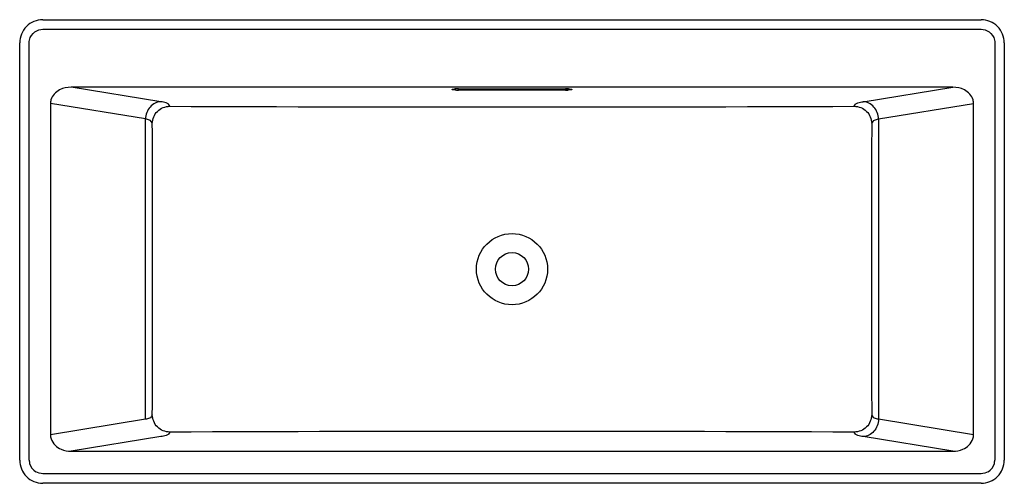
# Model space of a CAD drawing. Units: inches. Extents: x 1.1 to 21.2, y 11.1 to 20.5.
import ezdxf

# ---------------------------------------------------------------- set-up
doc = ezdxf.new("R2010")
doc.units = ezdxf.units.IN
doc.header["$LTSCALE"] = 1.87
doc.header["$MEASUREMENT"] = 0
doc.layers.get('0').update_dxf_attribs({"linetype": 'CONTINUOUS'})

msp = doc.modelspace()

# ---------------------------------------------------------------- linework, layer by layer
at = {"color": 7, "linetype": 'Continuous'}
for p, q in [((1.616, 20.51), (20.75, 20.51)), ((1.616, 20.315), (20.75, 20.315)), ((1.143, 11.533), (1.143, 20.037)), ((1.338, 11.533), (1.338, 20.037)), ((21.028, 20.037), (21.028, 11.533)), ((21.223, 20.037), (21.223, 11.533)), ((4.02, 18.839), (2.196, 19.133)), ((20.17, 19.133), (2.196, 19.133)), ((9.962, 19.086), (9.962, 19.088)), ((10.09, 19.075), (10.09, 19.099)), ((10.09, 19.099), (12.275, 19.099)), ((12.275, 19.075), (12.275, 19.099)), ((12.404, 19.088), (12.404, 19.086)), ((18.346, 18.839), (20.17, 19.133)), ((12.275, 19.075), (10.09, 19.075)), ((1.771, 18.799), (1.771, 12.051)), ((3.709, 18.486), (1.771, 18.799)), ((4.202, 18.746), (4.175, 18.79)), ((18.164, 18.746), (18.191, 18.79)), ((18.657, 18.486), (20.595, 18.799)), ((20.595, 12.051), (20.595, 18.799)), ((3.708, 12.364), (3.709, 18.486)), ((18.657, 18.486), (18.657, 12.364)), ((3.848, 18.393), (3.821, 18.437)), ((18.518, 18.393), (18.545, 18.437)), ((3.848, 12.457), (3.821, 12.412)), ((18.545, 12.412), (18.518, 12.457)), ((3.708, 12.364), (1.771, 12.051)), ((20.595, 12.051), (18.657, 12.364)), ((4.202, 12.104), (4.175, 12.059)), ((18.191, 12.059), (18.164, 12.104)), ((4.02, 12.011), (2.192, 11.716)), ((20.173, 11.716), (18.346, 12.011)), ((2.192, 11.716), (20.173, 11.716)), ((20.75, 11.255), (1.616, 11.255)), ((20.75, 11.06), (1.616, 11.06))]:
    msp.add_line(p, q, dxfattribs=at)
for radius in [0.725, 0.338]:
    msp.add_circle((11.183, 15.425), radius, dxfattribs=at)
for centre, radius, start, end in [((1.615, 20.037), 0.472, 89.9213, 180.0787), ((20.75, 20.037), 0.472, 359.9213, 90.0787), ((10.062, 18.372), 0.726, 93.4984, 94.0072), ((10.072, 18.194), 0.905, 92.3557, 93.7667), ((10.073, 18.201), 0.898, 92.5525, 93.4852), ((10.089, 17.814), 1.286, 89.9238, 92.4957), ((10.087, 20.345), 1.269, 267.5296, 269.4475), ((10.089, 17.772), 1.328, 89.9387, 92.3376), ((12.277, 17.786), 1.314, 87.5475, 90.0717), ((12.277, 20.403), 1.328, 269.9387, 272.3376), ((10.09, 20.529), 1.454, 269.3934, 269.9997), ((2.035, 18.803), 0.264, 164.2863, 181.0058), ((11.183, 1740.754), 1722.023, 269.767724, 270.232276), ((20.331, 18.803), 0.264, 358.9953, 15.7148), ((2.035, 12.046), 0.265, 179.0285, 197.8462), ((11.183, -1709.905), 1722.023, 89.767724, 90.232276), ((20.331, 12.046), 0.265, 342.1537, 0.9718), ((1.615, 11.532), 0.472, 179.9213, 270.0787), ((1.621, 11.533), 0.283, 180.0473, 193.9249), ((1.615, 11.532), 0.277, 193.9433, 239.6637), ((20.75, 11.532), 0.472, 269.9213, 0.0787), ((20.751, 11.532), 0.277, 300.335, 346.0566), ((20.745, 11.533), 0.283, 346.0751, 359.9527)]:
    msp.add_arc(centre, radius, start, end, dxfattribs=at)
for points in [[(1.452, 20.262), (1.499, 20.296), (1.559, 20.315), (1.616, 20.315)], [(20.75, 20.315), (20.807, 20.315), (20.867, 20.296), (20.913, 20.262)], [(1.338, 20.037), (1.338, 20.057), (1.34, 20.077), (1.345, 20.096)], [(1.345, 20.096), (1.358, 20.161), (1.399, 20.223), (1.452, 20.262)], [(20.913, 20.262), (20.967, 20.223), (21.008, 20.161), (21.021, 20.096)], [(21.021, 20.096), (21.026, 20.077), (21.028, 20.057), (21.028, 20.037)], [(2.196, 19.133), (2.115, 19.134), (2.03, 19.118), (1.958, 19.08)], [(9.962, 19.088), (9.967, 19.088), (9.972, 19.09), (9.976, 19.093)], [(9.962, 19.086), (9.968, 19.086), (9.975, 19.089), (9.979, 19.093)], [(12.404, 19.086), (12.398, 19.086), (12.391, 19.089), (12.387, 19.093)], [(12.404, 19.088), (12.399, 19.088), (12.394, 19.09), (12.39, 19.093)], [(12.4, 19.084), (12.397, 19.082), (12.393, 19.082), (12.39, 19.081)], [(20.408, 19.08), (20.336, 19.118), (20.251, 19.134), (20.17, 19.133)], [(3.849, 15.425), (3.849, 16.414), (3.849, 17.403), (3.848, 18.393)], [(18.518, 18.393), (18.517, 17.403), (18.517, 16.414), (18.517, 15.425)], [(3.848, 12.457), (3.849, 13.446), (3.849, 14.435), (3.849, 15.425)], [(18.517, 15.425), (18.517, 14.435), (18.517, 13.446), (18.518, 12.457)], [(1.991, 11.753), (2.054, 11.726), (2.124, 11.715), (2.192, 11.716)], [(20.173, 11.716), (20.242, 11.715), (20.312, 11.726), (20.375, 11.753)], [(1.616, 11.255), (1.568, 11.255), (1.517, 11.269), (1.475, 11.293)], [(20.891, 11.293), (20.849, 11.269), (20.798, 11.255), (20.75, 11.255)]]:
    msp.add_open_spline(points, degree=3, dxfattribs=at)
for points, knots in [([(1.958, 19.08), (1.918, 19.058), (1.842, 19.002), (1.793, 18.919), (1.781, 18.875)], [0, 0, 0, 0, 0.499872, 1, 1, 1, 1]), ([(9.962, 19.088), (9.962, 19.09), (9.968, 19.092), (9.983, 19.095), (10, 19.096), (10.013, 19.097)], [0, 0, 0, 0, 0.081589, 0.278967, 1, 1, 1, 1]), ([(10.033, 19.076), (10.023, 19.077), (10.006, 19.078), (9.983, 19.08), (9.971, 19.082), (9.962, 19.084), (9.962, 19.086)], [0, 0, 0, 0, 0.404946, 0.719259, 0.920378, 1, 1, 1, 1]), ([(9.974, 19.092), (9.974, 19.092), (9.983, 19.095), (9.983, 19.094), (9.988, 19.095)], [0, 0, 0, 0, 0.069871, 1, 1, 1, 1]), ([(9.988, 19.095), (9.989, 19.095), (9.997, 19.096), (10.005, 19.097), (10.012, 19.097)], [0, 0, 0, 0, 0.215454, 1, 1, 1, 1]), ([(12.275, 19.099), (12.282, 19.099), (12.304, 19.099), (12.327, 19.099), (12.344, 19.098)], [0, 0, 0, 0, 0.263969, 1, 1, 1, 1]), ([(12.39, 19.081), (12.386, 19.081), (12.367, 19.078), (12.347, 19.077), (12.331, 19.076)], [0, 0, 0, 0, 0.187297, 1, 1, 1, 1]), ([(12.333, 19.098), (12.35, 19.098), (12.371, 19.097), (12.394, 19.093), (12.402, 19.091), (12.403, 19.089)], [0, 0, 0, 0, 0.686445, 0.895985, 1, 1, 1, 1]), ([(12.344, 19.098), (12.35, 19.097), (12.365, 19.096), (12.381, 19.095), (12.391, 19.093)], [0, 0, 0, 0, 0.342637, 1, 1, 1, 1]), ([(12.404, 19.086), (12.404, 19.086), (12.402, 19.084), (12.401, 19.084), (12.4, 19.084)], [0, 0, 0, 0, 0.348538, 1, 1, 1, 1]), ([(12.403, 19.089), (12.403, 19.089), (12.404, 19.089), (12.404, 19.088), (12.404, 19.088)], [0, 0, 0, 0, 0.545596, 1, 1, 1, 1]), ([(20.585, 18.875), (20.573, 18.919), (20.524, 19.002), (20.448, 19.058), (20.408, 19.08)], [0, 0, 0, 0, 0.500129, 1, 1, 1, 1]), ([(4.02, 18.839), (3.98, 18.837), (3.898, 18.814), (3.762, 18.707), (3.712, 18.573), (3.709, 18.486)], [0, 0, 0, 0, 0.236481, 0.48418, 1, 1, 1, 1]), ([(3.848, 18.393), (3.849, 18.483), (3.925, 18.67), (4.112, 18.745), (4.202, 18.746)], [0, 0, 0, 0, 0.499571, 1, 1, 1, 1]), ([(4.175, 18.79), (4.172, 18.796), (4.156, 18.806), (4.105, 18.824), (4.057, 18.833), (4.02, 18.839)], [0, 0, 0, 0, 0.121383, 0.326017, 1, 1, 1, 1]), ([(18.164, 18.746), (18.254, 18.745), (18.441, 18.67), (18.517, 18.483), (18.518, 18.393)], [0, 0, 0, 0, 0.500429, 1, 1, 1, 1]), ([(18.191, 18.79), (18.194, 18.796), (18.21, 18.806), (18.261, 18.824), (18.309, 18.833), (18.346, 18.839)], [0, 0, 0, 0, 0.121391, 0.326024, 1, 1, 1, 1]), ([(18.657, 18.486), (18.654, 18.573), (18.604, 18.707), (18.468, 18.814), (18.386, 18.837), (18.346, 18.839)], [0, 0, 0, 0, 0.51582, 0.763519, 1, 1, 1, 1]), ([(3.821, 18.437), (3.816, 18.45), (3.773, 18.469), (3.735, 18.48), (3.709, 18.486)], [0, 0, 0, 0, 0.339053, 1, 1, 1, 1]), ([(18.545, 18.437), (18.55, 18.45), (18.593, 18.469), (18.631, 18.48), (18.657, 18.486)], [0, 0, 0, 0, 0.339069, 1, 1, 1, 1]), ([(4.202, 12.104), (4.112, 12.104), (3.925, 12.18), (3.849, 12.367), (3.848, 12.457)], [0, 0, 0, 0, 0.500429, 1, 1, 1, 1]), ([(18.518, 12.457), (18.517, 12.367), (18.441, 12.18), (18.254, 12.104), (18.164, 12.104)], [0, 0, 0, 0, 0.499571, 1, 1, 1, 1]), ([(3.821, 12.412), (3.816, 12.399), (3.773, 12.38), (3.735, 12.37), (3.708, 12.364)], [0, 0, 0, 0, 0.339043, 1, 1, 1, 1]), ([(18.657, 12.364), (18.654, 12.276), (18.604, 12.143), (18.468, 12.035), (18.386, 12.013), (18.346, 12.011)], [0, 0, 0, 0, 0.51582, 0.763519, 1, 1, 1, 1]), ([(18.657, 12.364), (18.631, 12.37), (18.593, 12.38), (18.55, 12.399), (18.545, 12.412)], [0, 0, 0, 0, 0.660931, 1, 1, 1, 1]), ([(4.175, 12.059), (4.172, 12.053), (4.156, 12.043), (4.105, 12.025), (4.057, 12.017), (4.02, 12.011)], [0, 0, 0, 0, 0.121391, 0.326024, 1, 1, 1, 1]), ([(18.346, 12.011), (18.309, 12.017), (18.261, 12.025), (18.21, 12.043), (18.194, 12.053), (18.191, 12.059)], [0, 0, 0, 0, 0.673976, 0.878609, 1, 1, 1, 1]), ([(1.783, 11.965), (1.799, 11.917), (1.857, 11.829), (1.945, 11.773), (1.991, 11.753)], [0, 0, 0, 0, 0.499752, 1, 1, 1, 1]), ([(20.375, 11.753), (20.421, 11.773), (20.509, 11.829), (20.567, 11.917), (20.583, 11.965)], [0, 0, 0, 0, 0.500238, 1, 1, 1, 1])]:
    msp.add_open_spline(points, degree=3, knots=knots, dxfattribs=at)

doc.saveas('drawing.dxf')
